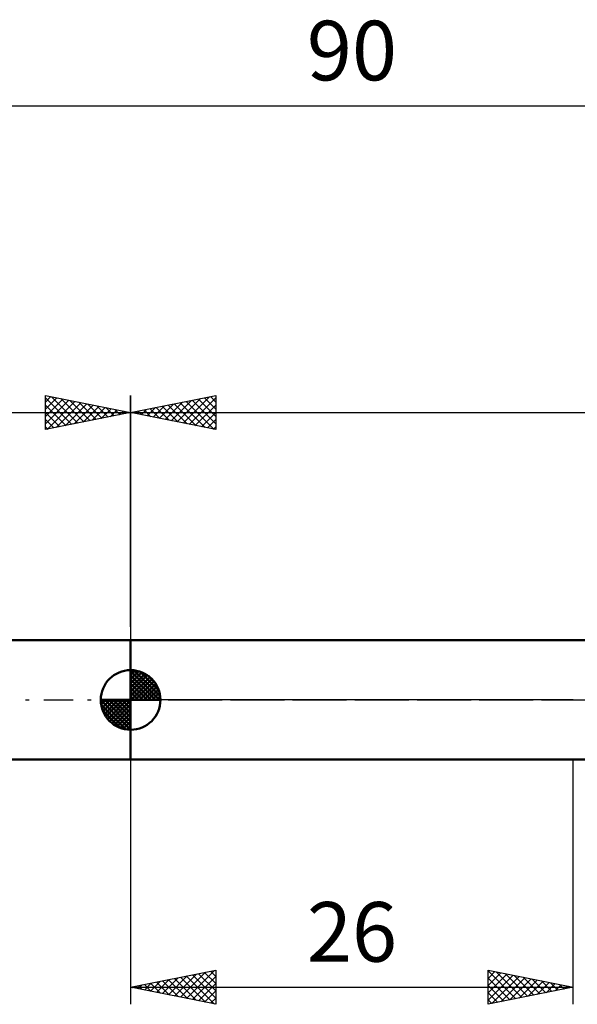
# Model space of a CAD drawing. Units: millimetres. Extents: x -27 to 125, y -33 to 40.
# Drawn here: x 25 to 58, y -18 to 40 of the extents above; entities that cross this region are included whole.
import ezdxf
from ezdxf.enums import TextEntityAlignment as Align

# ---------------------------------------------------------------- set-up
doc = ezdxf.new("R2010")
doc.units = ezdxf.units.MM
doc.header["$LTSCALE"] = 4.3
doc.linetypes.add('LONGDASH_DASH', pattern=[0.85, 0.4, -0.2, 0.05, -0.2])
for name, color, linetype in [('1', 4, 'CONTINUOUS'), ('2', 7, 'CONTINUOUS'), ('4', 2, 'LONGDASH_DASH'), ('NOCUT', 7, 'CONTINUOUS'), ('SK1', 4, 'CONTINUOUS'), ('SK2', 7, 'CONTINUOUS'), ('SK4', 2, 'LONGDASH_DASH')]:
    doc.layers.add(name, color=color, linetype=linetype)
doc.styles.get("Standard").update_dxf_attribs({"font": 'Monospac821 BT'})

msp = doc.modelspace()

# ---------------------------------------------------------------- linework, layer by layer
at = {"layer": '1', "color": 4, "linetype": 'CONTINUOUS', "lineweight": 50}
for p, q in [((32, 3.5), (73.68, 3.5)), ((32, -3.5), (32, 3.5)), ((32, -3.5), (73.68, -3.5))]:
    msp.add_line(p, q, dxfattribs=at)
at = {"layer": '2', "color": 7, "linetype": 'CONTINUOUS', "lineweight": 25}
for p, q in [((32, 4.295), (32, 17.864)), ((32, 16.864), (37, 17.864)), ((33.679, 16.528), (34.518, 17.368)), ((34.033, 16.457), (35.049, 17.474)), ((34.386, 16.387), (35.579, 17.58)), ((34.564, 17.377), (35.846, 16.095)), ((34.74, 16.316), (36.109, 17.686)), ((34.917, 17.447), (36.376, 15.989)), ((35.093, 16.245), (36.64, 17.792)), ((35.271, 17.518), (36.906, 15.883)), ((35.447, 16.175), (37, 17.728)), ((35.624, 17.589), (37, 16.213)), ((35.978, 17.66), (37, 16.637)), ((36.331, 17.73), (37, 17.062)), ((36.685, 17.801), (37, 17.486)), ((37, 17.864), (37, 15.864)), ((32, 16.864), (90, 16.864)), ((37, 15.864), (32, 16.864)), ((32.089, 16.882), (32.133, 16.837)), ((32.265, 16.811), (32.397, 16.943)), ((32.442, 16.952), (32.664, 16.731)), ((32.618, 16.74), (32.927, 17.049)), ((32.796, 17.023), (33.194, 16.625)), ((32.972, 16.67), (33.458, 17.156)), ((33.149, 17.094), (33.724, 16.519)), ((33.325, 16.599), (33.988, 17.262)), ((33.503, 17.165), (34.255, 16.413)), ((33.857, 17.235), (34.785, 16.307)), ((34.21, 17.306), (35.315, 16.201)), ((35.8, 16.104), (37, 17.304)), ((36.154, 16.033), (37, 16.879)), ((36.507, 15.963), (37, 16.455)), ((36.861, 15.892), (37, 16.031)), ((32, -3.5), (32, -17.864)), ((58, -17.864), (58, -3.5)), ((32, -16.864), (37, -15.864)), ((34.574, -17.379), (35.861, -16.092)), ((34.927, -17.449), (36.391, -15.986)), ((35.281, -17.52), (36.921, -15.88)), ((35.638, -16.136), (37, -17.498)), ((35.992, -16.066), (37, -17.074)), ((36.345, -15.995), (37, -16.649)), ((36.699, -15.924), (37, -16.225)), ((37, -15.864), (37, -17.864)), ((53, -17.864), (53, -15.864)), ((53, -15.864), (58, -16.864)), ((53, -15.921), (53.047, -15.873)), ((53, -15.909), (54.629, -17.538)), ((53, -16.345), (53.401, -15.944)), ((53, -16.769), (53.754, -16.015)), ((53, -17.194), (54.108, -16.086)), ((53, -17.618), (54.462, -16.156)), ((53.474, -15.959), (54.983, -17.467)), ((54.005, -16.065), (55.336, -17.397)), ((54.535, -16.171), (55.69, -17.326)), ((32.452, -16.954), (32.679, -16.728)), ((32.806, -17.025), (33.209, -16.622)), ((32.81, -16.702), (33.215, -17.107)), ((33.159, -17.096), (33.739, -16.516)), ((33.163, -16.631), (33.745, -17.213)), ((33.513, -17.167), (34.27, -16.41)), ((33.517, -16.561), (34.275, -17.319)), ((33.867, -17.237), (34.8, -16.304)), ((33.871, -16.49), (34.806, -17.425)), ((34.22, -17.308), (35.33, -16.198)), ((34.224, -16.419), (35.336, -17.531)), ((34.578, -16.348), (35.866, -17.637)), ((34.931, -16.278), (36.397, -17.743)), ((35.285, -16.207), (36.927, -17.849)), ((35.634, -17.591), (37, -16.225)), ((35.988, -17.662), (37, -16.649)), ((53, -16.333), (54.276, -17.609)), ((53, -16.757), (53.922, -17.68)), ((53.223, -17.819), (54.815, -16.227)), ((53.753, -17.713), (55.169, -16.298)), ((54.283, -17.607), (55.522, -16.368)), ((54.814, -17.501), (55.876, -16.439)), ((55.065, -16.277), (56.044, -17.255)), ((55.344, -17.395), (56.229, -16.51)), ((55.596, -16.383), (56.397, -17.185)), ((55.874, -17.289), (56.583, -16.581)), ((56.126, -16.489), (56.751, -17.114)), ((56.405, -17.183), (56.936, -16.651)), ((56.656, -16.595), (57.104, -17.043)), ((56.935, -17.077), (57.29, -16.722)), ((57.187, -16.701), (57.458, -16.972)), ((32, -16.864), (58, -16.864)), ((37, -17.864), (32, -16.864)), ((32.099, -16.884), (32.148, -16.834)), ((32.103, -16.843), (32.154, -16.895)), ((32.456, -16.773), (32.685, -17.001)), ((36.341, -17.732), (37, -17.074)), ((58, -16.864), (53, -17.864)), ((53, -17.182), (53.569, -17.75)), ((57.465, -16.971), (57.644, -16.793)), ((57.717, -16.807), (57.811, -16.902)), ((57.996, -16.865), (57.997, -16.863)), ((36.695, -17.803), (37, -17.498)), ((53, -17.606), (53.215, -17.821))]:
    msp.add_line(p, q, dxfattribs=at)
at = {"layer": '4', "color": 2, "linetype": 'LONGDASH_DASH', "lineweight": 25}
msp.add_line((32, 0), (90, 0), dxfattribs=at)
at = {"layer": 'NOCUT', "color": 7, "linetype": 'CONTINUOUS', "lineweight": 25}
for p, q in [((32, 0), (32, 3.5)), ((32, 3.5), (58, 3.5)), ((73.68, 3.5), (58, 3.5)), ((58, 0), (32, 0)), ((58, 0), (90, 0))]:
    msp.add_line(p, q, dxfattribs=at)
at = {"layer": 'SK1', "color": 4, "linetype": 'CONTINUOUS', "lineweight": 50}
for p, q in [((32, 3.5), (8, 3.5)), ((32, 0), (32, 1.75)), ((32, 1.705), (32.044, 1.749)), ((32.215, 1.737), (33.737, 0.215)), ((32, 1.457), (32.271, 1.728)), ((32, 1.705), (33.705, 0)), ((32, 1.21), (32.474, 1.684)), ((32, 0.962), (32.659, 1.621)), ((32, 0.715), (32.827, 1.542)), ((32, 1.457), (33.457, 0)), ((32, 0.467), (32.981, 1.448)), ((32, 0.22), (33.123, 1.342)), ((32, 1.21), (33.21, 0)), ((32.028, 0), (33.251, 1.223)), ((32.533, 1.667), (33.667, 0.533)), ((33.04, 1.407), (33.407, 1.04)), ((32, 0.962), (32.962, 0)), ((32, 0.715), (32.715, 0)), ((32.275, 0), (33.367, 1.092)), ((32.523, 0), (33.471, 0.948)), ((32.77, 0), (33.561, 0.79)), ((33.018, 0), (33.636, 0.619)), ((32, 0), (30.25, 0)), ((30.251, -0.044), (30.295, 0)), ((30.272, -0.271), (30.543, 0)), ((30.316, -0.474), (30.79, 0)), ((30.379, -0.659), (31.038, 0)), ((30.458, -0.827), (31.285, 0)), ((30.487, 0), (32, -1.513)), ((30.552, -0.981), (31.533, 0)), ((30.658, -1.123), (31.78, 0)), ((30.735, 0), (32, -1.265)), ((30.982, 0), (32, -1.018)), ((31.23, 0), (32, -0.77)), ((31.477, 0), (32, -0.523)), ((31.725, 0), (32, -0.275)), ((31.972, 0), (32, -0.028)), ((32, 0.467), (32.467, 0)), ((32, 0.22), (32.22, 0)), ((32, 0), (33.75, 0)), ((32, -1.75), (32, 0)), ((33.265, 0), (33.696, 0.431)), ((33.513, 0), (33.736, 0.223)), ((30.25, -0.011), (31.989, -1.75)), ((30.274, -0.281), (31.719, -1.726)), ((30.777, -1.251), (32, -0.028)), ((30.908, -1.367), (32, -0.275)), ((31.052, -1.471), (32, -0.523)), ((30.364, -0.619), (31.381, -1.636)), ((31.21, -1.561), (32, -0.77)), ((31.381, -1.636), (32, -1.018)), ((31.569, -1.696), (32, -1.265)), ((31.777, -1.736), (32, -1.513)), ((8, -3.5), (32, -3.5))]:
    msp.add_line(p, q, dxfattribs=at)
for start, end in [(90, 180), (0, 90), (180, 270), (270, 0)]:
    msp.add_arc((32, 0), 1.75, start, end, dxfattribs=at)
at = {"layer": 'SK2', "color": 7, "linetype": 'CONTINUOUS', "lineweight": 25}
for p, q in [((0, 34.864), (90, 34.864)), ((27, 15.864), (27, 17.864)), ((27, 17.864), (32, 16.864)), ((27, 17.486), (27.315, 17.801)), ((27, 17.062), (27.669, 17.73)), ((27, 17.728), (28.553, 16.175)), ((27, 16.637), (28.022, 17.66)), ((27, 16.213), (28.376, 17.589)), ((27.094, 15.883), (28.729, 17.518)), ((27.36, 17.792), (28.907, 16.245)), ((27.624, 15.989), (29.083, 17.447)), ((27.891, 17.686), (29.26, 16.316)), ((28.154, 16.095), (29.436, 17.377)), ((28.421, 17.58), (29.614, 16.387)), ((28.951, 17.474), (29.967, 16.457)), ((29.482, 17.368), (30.321, 16.528)), ((32, 17.864), (32, 3.5)), ((0, 16.864), (32, 16.864)), ((27, 17.304), (28.2, 16.104)), ((27, 16.879), (27.846, 16.033)), ((32, 16.864), (27, 15.864)), ((28.685, 16.201), (29.79, 17.306)), ((29.215, 16.307), (30.143, 17.235)), ((29.745, 16.413), (30.497, 17.165)), ((30.012, 17.262), (30.675, 16.599)), ((30.276, 16.519), (30.851, 17.094)), ((30.542, 17.156), (31.028, 16.67)), ((30.806, 16.625), (31.204, 17.023)), ((31.073, 17.05), (31.382, 16.74)), ((31.336, 16.731), (31.558, 16.952)), ((31.603, 16.943), (31.735, 16.811)), ((31.867, 16.837), (31.911, 16.882)), ((27, 16.455), (27.493, 15.963)), ((27, 16.031), (27.139, 15.892))]:
    msp.add_line(p, q, dxfattribs=at)
at = {"layer": 'SK4', "color": 2, "linetype": 'LONGDASH_DASH', "lineweight": 25}
msp.add_line((-6, 0), (96, 0), dxfattribs=at)

# ---------------------------------------------------------------- texts
at = {"layer": '2', "color": 7, "linetype": 'CONTINUOUS', "lineweight": 25}
msp.add_text('26', height=3.5, dxfattribs=at).set_placement((45, -15.364), align=Align.CENTER)
at = {"layer": 'SK2', "color": 7, "linetype": 'CONTINUOUS', "lineweight": 25}
msp.add_text('90', height=3.5, dxfattribs=at).set_placement((45, 36.364), align=Align.CENTER)

doc.saveas('drawing.dxf')
